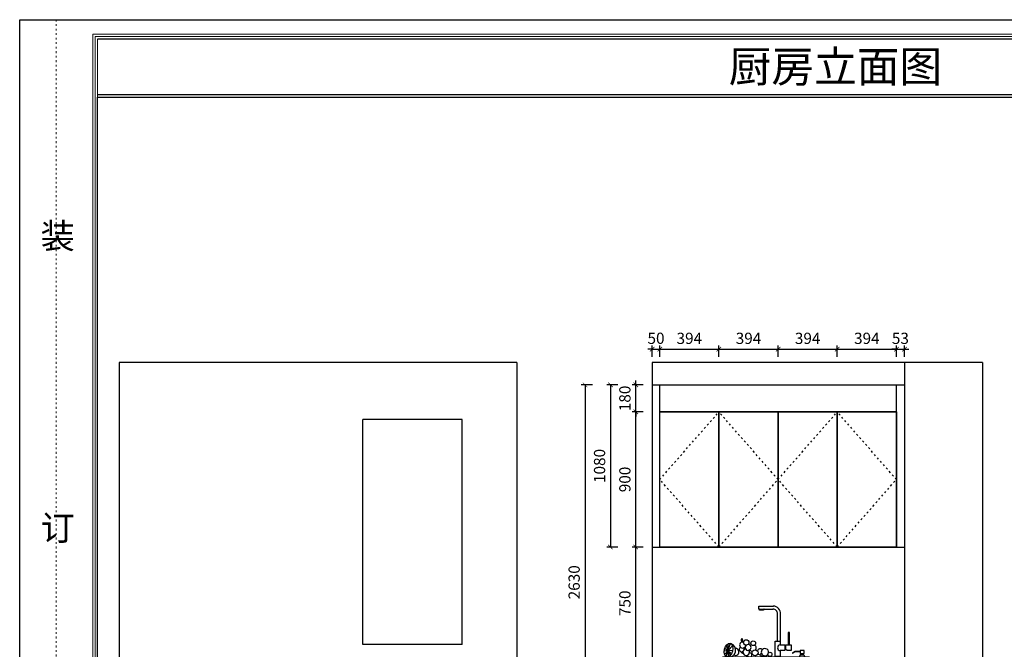
# Model space of a CAD drawing. Units: millimetres. Extents: x -38683 to 754, y 59968 to 71912.
# Drawn here: x -12047 to -5489, y 62769 to 66963 of the extents above; entities that cross this region are included whole.
import ezdxf

# ---------------------------------------------------------------- set-up
doc = ezdxf.new("R2010")
doc.units = ezdxf.units.MM
doc.linetypes.add('ACAD_ISO03W100', pattern=[30, 12, -18])
for name, color, linetype in [('08打印', 7, 'Continuous'), ('8', 8, 'Continuous'), ('kmx', 251, 'ACAD_ISO03W100'), ('内框图层', 1, 'Continuous'), ('填充', 8, 'Continuous'), ('门板框线', 7, 'Continuous')]:
    doc.layers.add(name, color=color, linetype=linetype)
doc.styles.get("Standard").update_dxf_attribs({"font": 'simhei.ttf'})
doc.styles.add('黑体', font='simhei.ttf', dxfattribs={"height": 80})
doc.dimstyles.new('大标注（无小数）', dxfattribs={"dimscale": 25, "dimtxt": 3, "dimasz": 1.2, "dimexe": 1, "dimexo": 1.5, "dimgap": 1, "dimtad": 2, "dimdec": 0, "dimtxsty": 'Standard', "dimblk": 'ARCHTICK', "dimcen": 2.5, "dimclrd": 251, "dimclre": 251, "dimclrt": 256, "dimadec": 0, "dimazin": 0, "dimtfac": 1, "dimtdec": 0, "dimtix": 1, "dimtmove": 2, "dimatfit": 3, "dimfxl": 2, "dimfxlon": 1, "dimarcsym": 0})

# ---------------------------------------------------------------- blocks, each defined once
blk = doc.blocks.new('_ArchTick')
at = {"color": 0, "linetype": 'ByBlock', "lineweight": 15, "const_width": 0.15}
blk.add_lwpolyline([(-0.5, -0.5), (0.5, 0.5)], dxfattribs=at)
blk = doc.blocks.new('*D136')
at = {"color": 251, "lineweight": -2, "transparency": 16777216}
for p, q in [((-6208.1, 64718.1), (-6208.1, 64793.1)), ((-6155.1, 64718.1), (-6155.1, 64793.1)), ((-6208.1, 64768.1), (-6238.1, 64768.1)), ((-6208.1, 64768.1), (-6155.1, 64768.1)), ((-6155.1, 64768.1), (-6125.1, 64768.1))]:
    blk.add_line(p, q, dxfattribs=at)
at = {"layer": 'Defpoints', "color": 0, "transparency": 16777216}
for p in [(-6155.1, 64768.1), (-6155.1, 64530.2), (-6208.1, 64350.2)]:
    blk.add_point(p, dxfattribs=at)
at = {"color": 251, "lineweight": -2, "transparency": 16777216, "xscale": 30, "yscale": 30, "zscale": 30}
blk.add_blockref('_ArchTick', (-6208.1, 64768.1), dxfattribs=at)
at = {"color": 251, "lineweight": -2, "transparency": 16777216, "xscale": 30, "yscale": 30, "zscale": 30, "rotation": 180}
blk.add_blockref('_ArchTick', (-6155.1, 64768.1), dxfattribs=at)
at = {"transparency": 16777216, "insert": (-6181.6, 64830.6), "char_height": 75, "attachment_point": 5}
blk.add_mtext('53', dxfattribs=at)
blk = doc.blocks.new('*D137')
at = {"color": 251, "lineweight": -2, "transparency": 16777216}
for p, q in [((-6602.1, 64718.1), (-6602.1, 64793.1)), ((-6208.1, 64718.1), (-6208.1, 64793.1)), ((-6602.1, 64768.1), (-6208.1, 64768.1))]:
    blk.add_line(p, q, dxfattribs=at)
at = {"layer": 'Defpoints', "color": 0, "transparency": 16777216}
for p in [(-6208.1, 64768.1), (-6602.1, 64350.2), (-6208.1, 64350.2)]:
    blk.add_point(p, dxfattribs=at)
at = {"color": 251, "lineweight": -2, "transparency": 16777216, "xscale": 30, "yscale": 30, "zscale": 30, "rotation": 180}
blk.add_blockref('_ArchTick', (-6602.1, 64768.1), dxfattribs=at)
at = {"color": 251, "lineweight": -2, "transparency": 16777216, "xscale": 30, "yscale": 30, "zscale": 30}
blk.add_blockref('_ArchTick', (-6208.1, 64768.1), dxfattribs=at)
at = {"transparency": 16777216, "insert": (-6405.1, 64830.6), "char_height": 75, "attachment_point": 5}
blk.add_mtext('394', dxfattribs=at)
blk = doc.blocks.new('*D138')
at = {"color": 251, "lineweight": -2, "transparency": 16777216}
for p, q in [((-6996.1, 64718.1), (-6996.1, 64793.1)), ((-6602.1, 64718.1), (-6602.1, 64793.1)), ((-6996.1, 64768.1), (-6602.1, 64768.1))]:
    blk.add_line(p, q, dxfattribs=at)
at = {"layer": 'Defpoints', "color": 0, "transparency": 16777216}
for p in [(-6602.1, 64768.1), (-6996.1, 64350.2), (-6602.1, 64350.2)]:
    blk.add_point(p, dxfattribs=at)
at = {"color": 251, "lineweight": -2, "transparency": 16777216, "xscale": 30, "yscale": 30, "zscale": 30, "rotation": 180}
blk.add_blockref('_ArchTick', (-6996.1, 64768.1), dxfattribs=at)
at = {"color": 251, "lineweight": -2, "transparency": 16777216, "xscale": 30, "yscale": 30, "zscale": 30}
blk.add_blockref('_ArchTick', (-6602.1, 64768.1), dxfattribs=at)
at = {"transparency": 16777216, "insert": (-6799.1, 64830.6), "char_height": 75, "attachment_point": 5}
blk.add_mtext('394', dxfattribs=at)
blk = doc.blocks.new('*D139')
at = {"color": 251, "lineweight": -2, "transparency": 16777216}
for p, q in [((-7390.1, 64718.1), (-7390.1, 64793.1)), ((-6996.1, 64718.1), (-6996.1, 64793.1)), ((-7390.1, 64768.1), (-6996.1, 64768.1))]:
    blk.add_line(p, q, dxfattribs=at)
at = {"layer": 'Defpoints', "color": 0, "transparency": 16777216}
for p in [(-6996.1, 64768.1), (-7390.1, 64350.2), (-6996.1, 64350.2)]:
    blk.add_point(p, dxfattribs=at)
at = {"color": 251, "lineweight": -2, "transparency": 16777216, "xscale": 30, "yscale": 30, "zscale": 30, "rotation": 180}
blk.add_blockref('_ArchTick', (-7390.1, 64768.1), dxfattribs=at)
at = {"color": 251, "lineweight": -2, "transparency": 16777216, "xscale": 30, "yscale": 30, "zscale": 30}
blk.add_blockref('_ArchTick', (-6996.1, 64768.1), dxfattribs=at)
at = {"transparency": 16777216, "insert": (-7193.1, 64830.6), "char_height": 75, "attachment_point": 5}
blk.add_mtext('394', dxfattribs=at)
blk = doc.blocks.new('*D140')
at = {"color": 251, "lineweight": -2, "transparency": 16777216}
for p, q in [((-7784.1, 64718.1), (-7784.1, 64793.1)), ((-7390.1, 64718.1), (-7390.1, 64793.1)), ((-7784.1, 64768.1), (-7390.1, 64768.1))]:
    blk.add_line(p, q, dxfattribs=at)
at = {"layer": 'Defpoints', "color": 0, "transparency": 16777216}
for p in [(-7390.1, 64768.1), (-7784.1, 64530.2), (-7390.1, 64350.2)]:
    blk.add_point(p, dxfattribs=at)
at = {"color": 251, "lineweight": -2, "transparency": 16777216, "xscale": 30, "yscale": 30, "zscale": 30, "rotation": 180}
blk.add_blockref('_ArchTick', (-7784.1, 64768.1), dxfattribs=at)
at = {"color": 251, "lineweight": -2, "transparency": 16777216, "xscale": 30, "yscale": 30, "zscale": 30}
blk.add_blockref('_ArchTick', (-7390.1, 64768.1), dxfattribs=at)
at = {"transparency": 16777216, "insert": (-7587.1, 64830.6), "char_height": 75, "attachment_point": 5}
blk.add_mtext('394', dxfattribs=at)
blk = doc.blocks.new('*D141')
at = {"color": 251, "lineweight": -2, "transparency": 16777216}
for p, q in [((-7834.1, 64718.1), (-7834.1, 64793.1)), ((-7784.1, 64718.1), (-7784.1, 64793.1)), ((-7834.1, 64768.1), (-7864.1, 64768.1)), ((-7834.1, 64768.1), (-7784.1, 64768.1)), ((-7784.1, 64768.1), (-7754.1, 64768.1))]:
    blk.add_line(p, q, dxfattribs=at)
at = {"layer": 'Defpoints', "color": 0, "transparency": 16777216}
for p in [(-7784.1, 64768.1), (-7834.1, 64530.2), (-7784.1, 64530.2)]:
    blk.add_point(p, dxfattribs=at)
at = {"color": 251, "lineweight": -2, "transparency": 16777216, "xscale": 30, "yscale": 30, "zscale": 30}
blk.add_blockref('_ArchTick', (-7834.1, 64768.1), dxfattribs=at)
at = {"color": 251, "lineweight": -2, "transparency": 16777216, "xscale": 30, "yscale": 30, "zscale": 30, "rotation": 180}
blk.add_blockref('_ArchTick', (-7784.1, 64768.1), dxfattribs=at)
at = {"transparency": 16777216, "insert": (-7809.1, 64831), "char_height": 75, "attachment_point": 5}
blk.add_mtext('50', dxfattribs=at)
blk = doc.blocks.new('*D142')
at = {"color": 251, "lineweight": -2, "transparency": 16777216}
for p, q in [((-8231.6, 64530.2), (-8306.6, 64530.2)), ((-8281.6, 64530.2), (-8281.6, 61900.2)), ((-8231.6, 61900.2), (-8306.6, 61900.2))]:
    blk.add_line(p, q, dxfattribs=at)
at = {"layer": 'Defpoints', "color": 0, "transparency": 16777216}
for p in [(-7834.1, 64530.2), (-8281.6, 61900.2), (-7834.1, 61900.2)]:
    blk.add_point(p, dxfattribs=at)
at = {"color": 251, "lineweight": -2, "transparency": 16777216, "xscale": 30, "yscale": 30, "zscale": 30}
for p, rotation in [((-8281.6, 64530.2), 90), ((-8281.6, 61900.2), 270)]:
    blk.add_blockref('_ArchTick', p, dxfattribs=dict(at, rotation=rotation))
at = {"transparency": 16777216, "insert": (-8344.5, 63215.2), "char_height": 75, "attachment_point": 5, "rotation": 90}
blk.add_mtext('2630', dxfattribs=at)
blk = doc.blocks.new('*D144')
at = {"color": 251, "lineweight": -2, "transparency": 16777216}
for p, q in [((-8062.4, 64530.2), (-8137.4, 64530.2)), ((-8112.4, 64530.2), (-8112.4, 63450.2)), ((-8062.4, 63450.2), (-8137.4, 63450.2))]:
    blk.add_line(p, q, dxfattribs=at)
at = {"layer": 'Defpoints', "color": 0, "transparency": 16777216}
for p in [(-7834.1, 64530.2), (-8112.4, 63450.2), (-7834.1, 63450.2)]:
    blk.add_point(p, dxfattribs=at)
at = {"color": 251, "lineweight": -2, "transparency": 16777216, "xscale": 30, "yscale": 30, "zscale": 30}
for p, rotation in [((-8112.4, 64530.2), 90), ((-8112.4, 63450.2), 270)]:
    blk.add_blockref('_ArchTick', p, dxfattribs=dict(at, rotation=rotation))
at = {"transparency": 16777216, "insert": (-8175.3, 63990.2), "char_height": 75, "attachment_point": 5, "rotation": 90}
blk.add_mtext('1080', dxfattribs=at)
blk = doc.blocks.new('*D145')
at = {"color": 251, "lineweight": -2, "transparency": 16777216}
for p, q in [((-7893.7, 64530.2), (-7968.7, 64530.2)), ((-7943.7, 64530.2), (-7943.7, 64560.2)), ((-7943.7, 64350.2), (-7943.7, 64530.2)), ((-7893.7, 64350.2), (-7968.7, 64350.2)), ((-7943.7, 64350.2), (-7943.7, 64320.2))]:
    blk.add_line(p, q, dxfattribs=at)
at = {"layer": 'Defpoints', "color": 0, "transparency": 16777216}
for p in [(-7943.7, 64530.2), (-7784.1, 64530.2), (-7784.1, 64350.2)]:
    blk.add_point(p, dxfattribs=at)
at = {"color": 251, "lineweight": -2, "transparency": 16777216, "xscale": 30, "yscale": 30, "zscale": 30}
for p, rotation in [((-7943.7, 64530.2), 270), ((-7943.7, 64350.2), 90)]:
    blk.add_blockref('_ArchTick', p, dxfattribs=dict(at, rotation=rotation))
at = {"transparency": 16777216, "insert": (-8006.7, 64440.2), "char_height": 75, "attachment_point": 5, "rotation": 90}
blk.add_mtext('180', dxfattribs=at)
blk = doc.blocks.new('*D146')
at = {"color": 251, "lineweight": -2, "transparency": 16777216}
for p, q in [((-7893.7, 64350.2), (-7968.7, 64350.2)), ((-7943.7, 63450.2), (-7943.7, 64350.2)), ((-7893.7, 63450.2), (-7968.7, 63450.2))]:
    blk.add_line(p, q, dxfattribs=at)
at = {"layer": 'Defpoints', "color": 0, "transparency": 16777216}
for p in [(-7943.7, 64350.2), (-7784.1, 64350.2), (-7834.1, 63450.2)]:
    blk.add_point(p, dxfattribs=at)
at = {"color": 251, "lineweight": -2, "transparency": 16777216, "xscale": 30, "yscale": 30, "zscale": 30}
for p, rotation in [((-7943.7, 64350.2), 90), ((-7943.7, 63450.2), 270)]:
    blk.add_blockref('_ArchTick', p, dxfattribs=dict(at, rotation=rotation))
at = {"transparency": 16777216, "insert": (-8006.7, 63900.2), "char_height": 75, "attachment_point": 5, "rotation": 90}
blk.add_mtext('900', dxfattribs=at)
blk = doc.blocks.new('*D147')
at = {"color": 251, "lineweight": -2, "transparency": 16777216}
for p, q in [((-7893.7, 63450.2), (-7968.7, 63450.2)), ((-7943.7, 62700.2), (-7943.7, 63450.2)), ((-7893.7, 62700.2), (-7968.7, 62700.2))]:
    blk.add_line(p, q, dxfattribs=at)
at = {"layer": 'Defpoints', "color": 0, "transparency": 16777216}
for p in [(-7943.7, 63450.2), (-7834.1, 63450.2), (-7834.1, 62700.2)]:
    blk.add_point(p, dxfattribs=at)
at = {"color": 251, "lineweight": -2, "transparency": 16777216, "xscale": 30, "yscale": 30, "zscale": 30}
for p, rotation in [((-7943.7, 63450.2), 90), ((-7943.7, 62700.2), 270)]:
    blk.add_blockref('_ArchTick', p, dxfattribs=dict(at, rotation=rotation))
at = {"transparency": 16777216, "insert": (-8006.7, 63075.2), "char_height": 75, "attachment_point": 5, "rotation": 90}
blk.add_mtext('750', dxfattribs=at)
blk = doc.blocks.new('单盆27129', base_point=(-3834.8, 62682.8))
for p, q in [((-3972.2, 63019.7), (-3972.2, 63038.9)), ((-3972.2, 63038.9), (-3875.3, 63038.9)), ((-3972.2, 63019.7), (-3877.3, 63019.7)), ((-3966.6, 63013), (-3966.6, 63015.9)), ((-3966.6, 63015.9), (-3940.8, 63015.9)), ((-3940.7, 63015.9), (-3966.6, 63015.9)), ((-3940.8, 63015.9), (-3940.8, 63013)), ((-3940.8, 63013), (-3966.6, 63013)), ((-3847.2, 62806.2), (-3847.2, 62987.3)), ((-3827.7, 62806.2), (-3827.7, 62986.4)), ((-3775.8, 62863.2), (-3775.8, 62780.6)), ((-3767.3, 62863.2), (-3775.8, 62863.2)), ((-3767.3, 62780.6), (-3767.3, 62863.2)), ((-3863, 62806.2), (-3830.5, 62806.2)), ((-3863, 62703.8), (-3863, 62806.2)), ((-3830.5, 62806.2), (-3830.5, 62780.6)), ((-3830.5, 62806.2), (-3830.5, 62780.6)), ((-3830.5, 62780.6), (-3798.5, 62780.6)), ((-3798.5, 62780.6), (-3798.5, 62742.2)), ((-3794.7, 62780.6), (-3756.9, 62780.6)), ((-3794.7, 62780.6), (-3794.7, 62751.5)), ((-3775.8, 62780.6), (-3767.3, 62780.6)), ((-3756.9, 62780.6), (-3756.9, 62742.2)), ((-4214.8, 62697.8), (-4214.8, 62682.8)), ((-3634.8, 62697.8), (-4214.8, 62697.8)), ((-3866.9, 62697.8), (-3866.9, 62703.8)), ((-3866.9, 62703.8), (-3827.5, 62703.8)), ((-3827.5, 62697.8), (-3866.9, 62697.8)), ((-3863.7, 62697.8), (-3830.7, 62697.8)), ((-3830.5, 62703.8), (-3863, 62703.8)), ((-3798.5, 62742.2), (-3830.5, 62742.2)), ((-3830.5, 62742.2), (-3830.5, 62703.8)), ((-3827.5, 62703.8), (-3827.5, 62697.8)), ((-3782.2, 62742.2), (-3794.7, 62751.5)), ((-3756.9, 62742.2), (-3782.2, 62742.2)), ((-3731.8, 62737.2), (-3747.8, 62727.9)), ((-3730.8, 62733.5), (-3745.9, 62724.7)), ((-3697.6, 62737.2), (-3731.8, 62737.2)), ((-3697.6, 62733.5), (-3730.8, 62733.5)), ((-3697.1, 62714.2), (-3703.7, 62698.6)), ((-3665.4, 62698.6), (-3703.7, 62698.6)), ((-3697.6, 62743.3), (-3697.6, 62724)), ((-3670.7, 62743.3), (-3697.6, 62743.3)), ((-3697.6, 62724), (-3670.7, 62724)), ((-3697.1, 62714.2), (-3672, 62714.2)), ((-3692.4, 62714.2), (-3692.4, 62724)), ((-3676.7, 62714.2), (-3676.7, 62724)), ((-3672, 62714.2), (-3665.4, 62698.6)), ((-3670.7, 62724), (-3670.7, 62743.3)), ((-3634.8, 62682.8), (-3634.8, 62697.8)), ((-4214.8, 62682.8), (-3634.8, 62682.8))]:
    blk.add_line(p, q)
for centre, radius, start, end in [((-3973.6, 63012.8), 7.67, 23.51057, 63.97892), ((-3933.6, 63012.8), 7.67, 116.02108, 156.48943), ((-3877.6, 62989.2), 30.5, 356.36882, 90.57924), ((-3876.3, 62990.2), 48.7, 355.591, 88.89903), ((-3828.2, 62761.4), 19.3, 96.96651, 263.03349), ((-3746.1, 62726.7), 2.03, 143.29985, 277.2269)]:
    blk.add_arc(centre, radius, start, end)
at = {"layer": '8'}
for p, q in [((-4085.4, 62822.7), (-4080.3, 62819.1)), ((-4148.2, 62774.5), (-4200, 62717.2)), ((-4197.5, 62759), (-4153.5, 62724.4)), ((-4162.4, 62790.7), (-4191.2, 62702.9)), ((-4190.3, 62774), (-4161.9, 62711.1)), ((-4179.3, 62786.2), (-4176, 62700.6)), ((-4201.7, 62740.3), (-4146.8, 62746.1))]:
    blk.add_line(p, q, dxfattribs=at)
for centre, radius in [((-4055.7, 62796.8), 17.9), ((-4009.2, 62791.9), 15.9), ((-3996.9, 62727.9), 20.2), ((-3898, 62717.4), 13.7)]:
    blk.add_circle(centre, radius, dxfattribs=at)
for centre, radius, start, end in [((-4074.3, 62813.2), 14.6, 139.43785, 246.56235), ((-4066.9, 62809.6), 16.4, 137.80732, 216.54954), ((-4171.9, 62745), 45.9, 258.85283, 72.89163), ((-4127.4, 62733.7), 23, 241.34639, 90.39807), ((-4086.2, 62751.6), 16.4, 120.44351, 303.52748), ((-4080.1, 62779.7), 20.1, 70.69984, 359.24675), ((-4056, 62732.2), 21.9, 102.09526, 34.63751), ((-4086.2, 62751.6), 16.4, 351.22107, 38.49566), ((-4043.4, 62763.8), 19.9, 130.67225, 305.24795), ((-4043.4, 62763.8), 19.9, 305.24795, 90), ((-4012.8, 62761), 23.4, 113.28882, 134.44797), ((-4012.8, 62761), 23.4, 320.85287, 53.43699), ((-3961.6, 62734.5), 20.3, 47.62868, 163.06137), ((-3931, 62732.1), 24.3, 251.48654, 133.98087), ((-4072.7, 62742.3), 19.5, 198.73742, 260.771), ((-4032.4, 62712.5), 14.8, 181.57847, 98.48591), ((-4015.3, 62739.4), 21.8, 148.38298, 170.64181), ((-4015.3, 62739.4), 21.8, 209.32444, 213.90066), ((-4012.8, 62761), 23.4, 205.87294, 265.76155), ((-4015.3, 62739.4), 21.8, 261.12084, 272.75481), ((-4015.3, 62739.4), 21.8, 18.34284, 23.46475), ((-3961.6, 62734.5), 20.3, 218.13957, 273.59471), ((-3948.1, 62717.4), 12.6, 122.7877, 318.37549), ((-3931, 62732.1), 24.3, 133.98087, 251.48654)]:
    blk.add_arc(centre, radius, start, end, dxfattribs=at)
blk.add_ellipse((-4174, 62745.4), major_axis=(-11.5, -45.3), ratio=0.566989, dxfattribs=at)

msp = doc.modelspace()

# ---------------------------------------------------------------- linework, layer by layer
at = {"lineweight": 15}
for p, q in [((-2145.9, 66963.2), (-12046.8, 66963.2)), ((-12046.8, 66963.2), (-12046.8, 59967.8)), ((-2243.9, 66866.5), (-11560.6, 66866.5)), ((-11560.6, 66866.5), (-11560.6, 60067.2)), ((-2260.3, 66850.1), (-11544.3, 66850.1)), ((-11544.3, 66850.1), (-11544.3, 60083.5)), ((-11528, 66832.5), (-11528, 60098.5))]:
    msp.add_line(p, q, dxfattribs=at)
at = {"linetype": 'ByBlock'}
msp.add_line((-2276.6, 66832.5), (-11528, 66832.5), dxfattribs=at)
for p, q in [((-11528, 66464.6), (-2276.6, 66464.6)), ((-11528, 66448), (-2276.6, 66448)), ((-8736.2, 64680.2), (-11385.2, 64680.2)), ((-11385.2, 64680.2), (-11385.2, 61900.2)), ((-8736.2, 64680.2), (-8736.2, 61900.2)), ((-7834.1, 64680.2), (-7834.1, 61900.2)), ((-5634.1, 64680.2), (-7834.1, 64680.2)), ((-6155.1, 64680.2), (-6155.1, 62700.2)), ((-5634.1, 64680.2), (-5634.1, 61900.2)), ((-7834.1, 64530.2), (-6155.1, 64530.2)), ((-7784.1, 63450.2), (-7784.1, 64530.2)), ((-6208.1, 63450.2), (-6208.1, 64530.2)), ((-6208.1, 64350.2), (-7784.1, 64350.2)), ((-6996.1, 63450.2), (-6996.1, 64350.2)), ((-7834.1, 63450.2), (-6155.1, 63450.2))]:
    msp.add_line(p, q)
at = {"color": 4}
for p, q in [((-9100.2, 64300.2), (-9762.2, 64300.2)), ((-9762.2, 62800.2), (-9762.2, 64300.2)), ((-9100.2, 62800.2), (-9100.2, 64300.2)), ((-9100.2, 62800.2), (-9762.2, 62800.2))]:
    msp.add_line(p, q, dxfattribs=at)
at = {"layer": '08打印'}
msp.add_lwpolyline([(-12046.8, 66963.2), (-2145.9, 66963.2), (-2145.9, 59967.8), (-12046.8, 59967.8)], close=True, dxfattribs=at)
at = {"layer": 'kmx'}
for points in [[(-7390.1, 63450.2), (-7784.1, 63900.2), (-7390.1, 64350.2)], [(-7390.1, 63450.2), (-6996.1, 63900.2), (-7390.1, 64350.2)], [(-6602.1, 63450.2), (-6996.1, 63900.2), (-6602.1, 64350.2)], [(-6602.1, 63450.2), (-6208.1, 63900.2), (-6602.1, 64350.2)]]:
    msp.add_lwpolyline(points, dxfattribs=at)
at = {"layer": '内框图层'}
msp.add_lwpolyline([(-11528, 66448), (-2276.6, 66448), (-2276.6, 60098.5), (-11528, 60098.5)], close=True, dxfattribs=at)
at = {"layer": '填充', "linetype": 'ACAD_ISO03W100', "lineweight": 15}
msp.add_line((-11803.7, 66963.2), (-11803.7, 59967.8), dxfattribs=at)
at = {"layer": '门板框线'}
for points in [[(-7784.1, 64350.2), (-7390.1, 64350.2), (-7390.1, 63450.2), (-7784.1, 63450.2)], [(-7390.1, 64350.2), (-6996.1, 64350.2), (-6996.1, 63450.2), (-7390.1, 63450.2)], [(-6996.1, 64350.2), (-6602.1, 64350.2), (-6602.1, 63450.2), (-6996.1, 63450.2)], [(-6602.1, 64350.2), (-6208.1, 64350.2), (-6208.1, 63450.2), (-6602.1, 63450.2)]]:
    msp.add_lwpolyline(points, close=True, dxfattribs=at)

# ---------------------------------------------------------------- block references
msp.add_blockref('单盆27129', (-6987.2, 62700.2))

# ---------------------------------------------------------------- texts
at = {"lineweight": 15}
msp.add_text('厨房立面图', height=208.35, dxfattribs=at).set_placement((-7324.8, 66547.1))
at = {"layer": '填充', "lineweight": 15, "insert": (-11907.7, 65605.9), "char_height": 166.7, "attachment_point": 1, "style": '黑体'}
msp.add_mtext_dynamic_manual_height_columns('装\\P\\P\\P\\P\\P\\P\\P订\\P\\P\\P\\P\\P\\P\\P线', width=845.344, gutter_width=400, heights=[0], dxfattribs=at)

# ---------------------------------------------------------------- dimensions: what is measured, and where the dimension line sits
for base, p1, p2, picture, middle in [((-7784.1, 64768.1), (-7834.1, 64530.2), (-7784.1, 64530.2), '*D141', (-7809.1, 64831)), ((-7390.1, 64768.1), (-7784.1, 64530.2), (-7390.1, 64350.2), '*D140', (-7587.1, 64830.6)), ((-6996.1, 64768.1), (-7390.1, 64350.2), (-6996.1, 64350.2), '*D139', (-7193.1, 64830.6)), ((-6602.1, 64768.1), (-6996.1, 64350.2), (-6602.1, 64350.2), '*D138', (-6799.1, 64830.6)), ((-6208.1, 64768.1), (-6602.1, 64350.2), (-6208.1, 64350.2), '*D137', (-6405.1, 64830.6)), ((-6155.1, 64768.1), (-6208.1, 64350.2), (-6155.1, 64530.2), '*D136', (-6181.6, 64830.6))]:
    dim = msp.add_linear_dim(base=base, p1=p1, p2=p2, dimstyle='大标注（无小数）')
    dim.commit()
    dim.dimension.update_dxf_attribs({"geometry": picture, "text_midpoint": middle})
for base, p1, p2, picture, middle in [((-8281.6, 61900.2), (-7834.1, 64530.2), (-7834.1, 61900.2), '*D142', (-8344.5, 63215.2)), ((-8112.4, 63450.2), (-7834.1, 64530.2), (-7834.1, 63450.2), '*D144', (-8175.3, 63990.2)), ((-7943.7, 64530.2), (-7784.1, 64350.2), (-7784.1, 64530.2), '*D145', (-8006.7, 64440.2)), ((-7943.7, 64350.2), (-7834.1, 63450.2), (-7784.1, 64350.2), '*D146', (-8006.7, 63900.2)), ((-7943.7, 63450.2), (-7834.1, 62700.2), (-7834.1, 63450.2), '*D147', (-8006.7, 63075.2))]:
    dim = msp.add_linear_dim(base=base, p1=p1, p2=p2, angle=90, dimstyle='大标注（无小数）')
    dim.commit()
    dim.dimension.update_dxf_attribs({"geometry": picture, "text_midpoint": middle})

doc.saveas('drawing.dxf')
